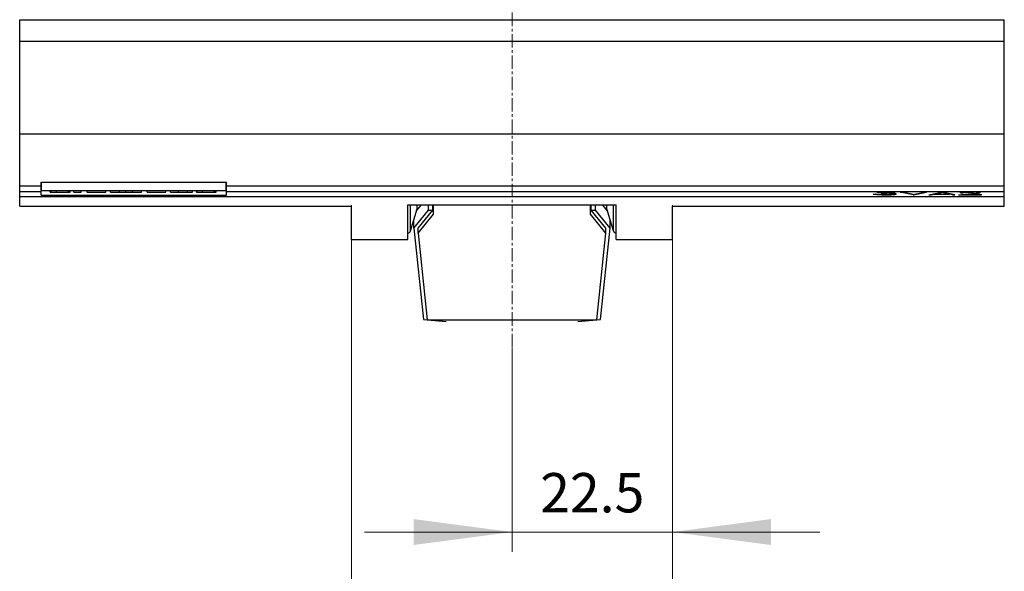
# Model space of a CAD drawing. Extents: x 0 to 1189, y 0 to 841.
# Drawn here: x 220 to 358, y 106 to 184 of the extents above; entities that cross this region are included whole.
import ezdxf
from ezdxf.enums import TextEntityAlignment as Align

# ---------------------------------------------------------------- set-up
doc = ezdxf.new("R2010")
doc.units = 0
doc.header["$LTSCALE"] = 5
doc.header["$MEASUREMENT"] = 0
doc.linetypes.add('CENTER', pattern=[0.6, 0.375, -0.075, 0.075, -0.075])
doc.layers.add('13000_TOP', color=7, linetype='CONTINUOUS')
doc.layers.add('13100_TOP_DIM', color=7, linetype='CONTINUOUS')
doc.styles.get("Standard").update_dxf_attribs({"font": 'txt.shx'})

msp = doc.modelspace()

# ---------------------------------------------------------------- linework, layer by layer
at = {"layer": '13000_TOP', "color": 7, "linetype": 'CENTER', "lineweight": 13}
msp.add_line((288.848882, 274.744439), (288.848882, 137.744439), dxfattribs=at)
at = {"layer": '13000_TOP', "color": 7, "linetype": 'CONTINUOUS', "lineweight": 25}
for p, q in [((219.853879, 183.754792), (357.843885, 183.754792)), ((219.853879, 180.744439), (219.853879, 183.754792)), ((260.548883, 183.7548), (271.148881, 183.7548)), ((306.548883, 183.7548), (317.148881, 183.7548)), ((357.843885, 180.754792), (357.843885, 183.754792)), ((219.848882, 180.744439), (357.848882, 180.744439)), ((219.848882, 157.627442), (219.848882, 180.744439)), ((219.853879, 180.754792), (357.843885, 180.754792)), ((244.898881, 180.744447), (244.898881, 180.754792)), ((248.898881, 180.744447), (248.898881, 180.754792)), ((271.848882, 180.744439), (271.848882, 180.754792)), ((307.848882, 180.744439), (307.848882, 180.754792)), ((310.348882, 180.744439), (310.348882, 180.754792)), ((328.798883, 180.744447), (328.798883, 180.754792)), ((332.798883, 180.744447), (332.798883, 180.754792)), ((357.843885, 180.744439), (357.843885, 180.754792)), ((357.848882, 157.627442), (357.848882, 180.744439)), ((219.848882, 167.744439), (357.848882, 167.744439)), ((219.848882, 160.464341), (222.848882, 160.464341)), ((222.848882, 160.96444), (248.848882, 160.96444)), ((222.848882, 159.171288), (222.848882, 160.96444)), ((222.900884, 159.802438), (222.900884, 160.96444)), ((248.796884, 159.802438), (248.796884, 160.96444)), ((248.848882, 159.171288), (248.848882, 160.96444)), ((248.848882, 160.464341), (357.848882, 160.464341)), ((219.848882, 159.675225), (222.848882, 159.675225)), ((219.848882, 158.952172), (357.848882, 158.952172)), ((222.848882, 159.171288), (248.848882, 159.171288)), ((222.900884, 159.802438), (248.796884, 159.802438)), ((224.13931, 159.570039), (224.13931, 159.802438)), ((224.13931, 159.570039), (224.241689, 159.570039)), ((224.241689, 159.570039), (224.241689, 159.802438)), ((224.241689, 159.570039), (225.012746, 159.570039)), ((225.012746, 159.570039), (225.012746, 159.802438)), ((225.012746, 159.570039), (226.64964, 159.570039)), ((226.64964, 159.570039), (226.64964, 159.802438)), ((226.649686, 159.570039), (226.816148, 159.570039)), ((226.816148, 159.570039), (226.816148, 159.802438)), ((226.816148, 159.570039), (226.928941, 159.570039)), ((226.928941, 159.570039), (226.928941, 159.802438)), ((227.449281, 159.570039), (227.449281, 159.802438)), ((227.449281, 159.570039), (228.478483, 159.570039)), ((228.478483, 159.570039), (228.478483, 159.802438)), ((229.315122, 159.570039), (229.315122, 159.802438)), ((229.315122, 159.570039), (231.928006, 159.570039)), ((231.928006, 159.570039), (231.928006, 159.802438)), ((232.562082, 159.570039), (232.562082, 159.802438)), ((232.562082, 159.570039), (233.840345, 159.570039)), ((233.840345, 159.570039), (233.840345, 159.802438)), ((233.840345, 159.570039), (234.747171, 159.570039)), ((234.747171, 159.570039), (234.747171, 159.802438)), ((234.747171, 159.570039), (235.66168, 159.570039)), ((235.66168, 159.570039), (235.66168, 159.802438)), ((235.66168, 159.570039), (236.929696, 159.570039)), ((236.929696, 159.570039), (236.929696, 159.802438)), ((237.72136, 159.570039), (237.72136, 159.802438)), ((237.72136, 159.570039), (240.334245, 159.570039)), ((240.334245, 159.570039), (240.334245, 159.802438)), ((240.96832, 159.570039), (240.96832, 159.802438)), ((240.96832, 159.570039), (244.067918, 159.570039)), ((242.115941, 159.570039), (242.115941, 159.802438)), ((243.386518, 159.570039), (243.386518, 159.802438)), ((244.067918, 159.570039), (244.067918, 159.802438)), ((244.617067, 159.570039), (244.617067, 159.802438)), ((244.617067, 159.570039), (244.719449, 159.570039)), ((244.719449, 159.570039), (244.719449, 159.802438)), ((244.719449, 159.570039), (245.490506, 159.570039)), ((245.490506, 159.570039), (245.490506, 159.802438)), ((245.490506, 159.570039), (247.127401, 159.570039)), ((247.127401, 159.570039), (247.127401, 159.802438)), ((247.127446, 159.570039), (247.293908, 159.570039)), ((247.293908, 159.570039), (247.293908, 159.802438)), ((247.293908, 159.570039), (247.406701, 159.570039)), ((247.406701, 159.570039), (247.406701, 159.802438)), ((248.848882, 159.675225), (357.848882, 159.675225)), ((339.748121, 159.244622), (339.490869, 159.286515)), ((339.490869, 159.286515), (339.821618, 159.286515)), ((339.748121, 159.285973), (339.744729, 159.286515)), ((339.892862, 159.274743), (339.748121, 159.285973)), ((339.748121, 159.244622), (339.748121, 159.285973)), ((339.986993, 159.225938), (339.748121, 159.244622)), ((339.971681, 159.26172), (339.821618, 159.286515)), ((339.959432, 159.588342), (342.544183, 159.588342)), ((339.959432, 159.562974), (339.959432, 159.588342)), ((339.959432, 159.562974), (341.928621, 159.562974)), ((340.682184, 159.233239), (339.971681, 159.26172)), ((339.986993, 159.225938), (339.986993, 159.261109)), ((340.663808, 159.207879), (339.986993, 159.225938)), ((340.568868, 159.42064), (341.928621, 159.562974)), ((340.568868, 159.42064), (341.322244, 159.42064)), ((340.663808, 159.207879), (340.663808, 159.233979)), ((340.663808, 159.207879), (341.334493, 159.207879)), ((340.682184, 159.233239), (341.322244, 159.233239)), ((340.949704, 159.460511), (341.166055, 159.460511)), ((341.166055, 159.446572), (342.544183, 159.588342)), ((341.166055, 159.446572), (341.166055, 159.483155)), ((341.166055, 159.446572), (341.334493, 159.446572)), ((341.322244, 159.42064), (341.322244, 159.446572)), ((341.741807, 159.409036), (341.322244, 159.42064)), ((341.322244, 159.233239), (341.741807, 159.245133)), ((342.011308, 159.428285), (341.334493, 159.446572)), ((341.334493, 159.207879), (341.334493, 159.23359)), ((341.334493, 159.207879), (342.011308, 159.226167)), ((341.741807, 159.409036), (341.741807, 159.435571)), ((342.035806, 159.393411), (341.741807, 159.409036)), ((341.741807, 159.245133), (342.035806, 159.260758)), ((341.928621, 159.564004), (342.16723, 159.588342)), ((341.928621, 159.562974), (341.928621, 159.588342)), ((342.470681, 159.391206), (342.011308, 159.428285)), ((342.011308, 159.226167), (342.470681, 159.263024)), ((342.011308, 159.226167), (342.011308, 159.259454)), ((342.035806, 159.393411), (342.035806, 159.426309)), ((342.231805, 159.369347), (342.035806, 159.393411)), ((342.035806, 159.260758), (342.231805, 159.284539)), ((342.231805, 159.409646), (342.211301, 159.412141)), ((342.375745, 159.375962), (342.231805, 159.409646)), ((342.231805, 159.369347), (342.231805, 159.409646)), ((342.375745, 159.335381), (342.231805, 159.369347)), ((342.231805, 159.284539), (342.375745, 159.318787)), ((342.23607, 159.285554), (342.470681, 159.304215)), ((342.375745, 159.318787), (342.375745, 159.375962)), ((342.694246, 159.336511), (342.470681, 159.391206)), ((342.470681, 159.304215), (342.649221, 159.347527)), ((342.470681, 159.263024), (342.694246, 159.317712)), ((342.470681, 159.263024), (342.470681, 159.304215)), ((342.694246, 159.317712), (342.694246, 159.336511)), ((345.062982, 159.207879), (343.265294, 159.588342)), ((343.265294, 159.588342), (343.592984, 159.588342)), ((345.062982, 159.249535), (343.448518, 159.588342)), ((345.096669, 159.275758), (343.592984, 159.588342)), ((345.062982, 159.249535), (345.130357, 159.249535)), ((345.062982, 159.207879), (345.062982, 159.249535)), ((345.062982, 159.207879), (345.130357, 159.207879)), ((345.096669, 159.275758), (346.603421, 159.588342)), ((345.130357, 159.249535), (346.744825, 159.588342)), ((345.130357, 159.207879), (346.928045, 159.588342)), ((345.130357, 159.207879), (345.130357, 159.249535)), ((346.603421, 159.588342), (346.928045, 159.588342)), ((347.254094, 159.207879), (349.051782, 159.588342)), ((347.254094, 159.207879), (347.581785, 159.207879)), ((347.450933, 159.249535), (347.581785, 159.249535)), ((347.581785, 159.249535), (348.013593, 159.339356)), ((347.581785, 159.207879), (348.013593, 159.298463)), ((347.581785, 159.207879), (347.581785, 159.249535)), ((348.013593, 159.339356), (348.133031, 159.339356)), ((348.013593, 159.298463), (348.013593, 159.339356)), ((348.013593, 159.298463), (350.157346, 159.298463)), ((348.133031, 159.36451), (349.08547, 159.560716)), ((348.133031, 159.32383), (349.08547, 159.521706)), ((348.133031, 159.32383), (348.133031, 159.36451)), ((348.133031, 159.32383), (350.037908, 159.32383)), ((349.051782, 159.588342), (349.119157, 159.588342)), ((350.037908, 159.36451), (349.08547, 159.560716)), ((349.08547, 159.521706), (349.08547, 159.560716)), ((350.037908, 159.32383), (349.08547, 159.521706)), ((350.916845, 159.207879), (349.119157, 159.588342)), ((350.037908, 159.32383), (350.037908, 159.36451)), ((350.037908, 159.339356), (350.157346, 159.339356)), ((350.592218, 159.249535), (350.157346, 159.339356)), ((350.157346, 159.298463), (350.157346, 159.339356)), ((350.592218, 159.207879), (350.157346, 159.298463)), ((350.592218, 159.249535), (350.72001, 159.249535)), ((350.592218, 159.207879), (350.592218, 159.249535)), ((350.592218, 159.207879), (350.916845, 159.207879)), ((351.426645, 159.207879), (353.258016, 159.374276)), ((351.426645, 159.207879), (354.660642, 159.207879)), ((351.708394, 159.51468), (351.931958, 159.551827)), ((351.708394, 159.491868), (351.708394, 159.51468)), ((351.708394, 159.491868), (352.026895, 159.491868)), ((351.807397, 159.531129), (352.026895, 159.531129)), ((351.885145, 159.249535), (352.091207, 159.249535)), ((351.931958, 159.551827), (352.164708, 159.570283)), ((352.026895, 159.551789), (352.121724, 159.566872)), ((352.026895, 159.491868), (352.026895, 159.551789)), ((352.026895, 159.512704), (352.235143, 159.546105)), ((352.091207, 159.233239), (353.552022, 159.368668)), ((352.091207, 159.233239), (352.091207, 159.268258)), ((352.091207, 159.233239), (354.660642, 159.233239)), ((352.164708, 159.570283), (352.624082, 159.588342)), ((352.235143, 159.546105), (352.235143, 159.573052)), ((352.235143, 159.546105), (352.648584, 159.562974)), ((352.624082, 159.588342), (353.527517, 159.588342)), ((352.648584, 159.562974), (352.648584, 159.588342)), ((352.648584, 159.562974), (353.499959, 159.562974)), ((353.258016, 159.374276), (353.910329, 159.444589)), ((353.499959, 159.562974), (353.499959, 159.588342)), ((353.916456, 159.546159), (353.499959, 159.562974)), ((353.983831, 159.570001), (353.527517, 159.588342)), ((353.552022, 159.368668), (354.216581, 159.440232)), ((353.552022, 159.368668), (353.552022, 159.405969)), ((353.910329, 159.444589), (354.121648, 159.479295)), ((353.916456, 159.546159), (353.916456, 159.572709)), ((354.121648, 159.512704), (353.916456, 159.546159)), ((353.956258, 159.452134), (354.216581, 159.479928)), ((354.216581, 159.551431), (353.983831, 159.570001)), ((354.121648, 159.551789), (354.03359, 159.566026)), ((354.121648, 159.479295), (354.121648, 159.551789)), ((354.443204, 159.514283), (354.216581, 159.551431)), ((354.216581, 159.479928), (354.437818, 159.515168)), ((354.216581, 159.440232), (354.216581, 159.479928)), ((354.216581, 159.440232), (354.443204, 159.47664)), ((354.443204, 159.47664), (354.443204, 159.514283)), ((354.660642, 159.207879), (354.660642, 159.233239)), ((219.848882, 157.627442), (266.348882, 157.627442)), ((266.348882, 152.927438), (266.348882, 157.627442)), ((274.253882, 157.821008), (303.443882, 157.821008)), ((274.253882, 152.927438), (274.253882, 157.821008)), ((274.638882, 154.160638), (274.638882, 157.821008)), ((275.436034, 156.90635), (276.180249, 157.821038)), ((275.538882, 157.260636), (275.538882, 157.821008)), ((277.135178, 157.046761), (277.135178, 157.821038)), ((277.73218, 157.046761), (277.73218, 157.821038)), ((277.848882, 156.5159), (277.848882, 157.821038)), ((299.848882, 156.5159), (299.848882, 157.821038)), ((299.965584, 157.046761), (299.965584, 157.821038)), ((300.562586, 157.046761), (300.562586, 157.821038)), ((302.261776, 156.906289), (301.517515, 157.821038)), ((302.158882, 157.260636), (302.158882, 157.821008)), ((303.058882, 154.160638), (303.058882, 157.821008)), ((303.443882, 152.927438), (303.443882, 157.821008)), ((311.348882, 157.627442), (357.848882, 157.627442)), ((311.348882, 152.927438), (311.348882, 157.627442)), ((274.638882, 154.160638), (275.538882, 157.260636)), ((275.079381, 154.520043), (277.135178, 157.046761)), ((275.686215, 154.532128), (277.73218, 157.046761)), ((275.686215, 153.857835), (277.848882, 156.5159)), ((277.135178, 157.046761), (277.73218, 157.046761)), ((302.011549, 153.857835), (299.848882, 156.5159)), ((302.011549, 154.532128), (299.965584, 157.046761)), ((299.965584, 157.046761), (300.562586, 157.046761)), ((302.618383, 154.520043), (300.562586, 157.046761)), ((303.058882, 154.160638), (302.158882, 157.260636)), ((275.079381, 154.520043), (275.079381, 155.67788)), ((302.618383, 154.520043), (302.618383, 155.677972)), ((275.079381, 154.520042), (276.436706, 141.716307)), ((275.686215, 153.857835), (275.686215, 154.532128)), ((275.686215, 153.857833), (276.936598, 141.687991)), ((300.761166, 141.687991), (302.011549, 153.857833)), ((301.261058, 141.716307), (302.618383, 154.520041)), ((302.011549, 153.857835), (302.011549, 154.532128)), ((266.348882, 152.927438), (274.253882, 152.927438)), ((303.443882, 152.927438), (311.348882, 152.927438)), ((276.436706, 141.716308), (279.638973, 141.45778)), ((276.936597, 141.68799), (300.761167, 141.68799)), ((298.058828, 141.457782), (301.261058, 141.716308))]:
    msp.add_line(p, q, dxfattribs=at)
for centre, start, end in [((274.25562, 154.255451), 269.747807, 346.104897), ((303.442144, 154.255451), 193.895103, 270.252193)]:
    msp.add_arc(centre, 0.394816, start, end, dxfattribs=at)
at = {"layer": '13100_TOP_DIM', "color": 7, "linetype": 'CONTINUOUS', "lineweight": 13}
for p, q in [((266.348882, 157.744439), (266.348882, 89.899991)), ((311.348882, 109.188881), (311.348882, 157.744439)), ((311.348882, 89.899991), (311.348882, 157.744439)), ((288.848882, 137.744439), (288.848882, 109.188881)), ((268.182214, 111.944437), (332.01555, 111.944437))]:
    msp.add_line(p, q, dxfattribs=at)
for points in [[(275.071103, 110.130558), (288.848882, 111.944437), (275.071103, 113.758316), (288.848882, 111.944437)], [(325.126661, 113.758316), (311.348882, 111.944437), (325.126661, 110.130558), (311.348882, 111.944437)]]:
    msp.add_solid(points, dxfattribs=at)

# ---------------------------------------------------------------- texts
msp.add_text('22.5', height=5.511112, dxfattribs=at).set_placement((300.098882, 114.699993), align=Align.CENTER)

doc.saveas('drawing.dxf')
